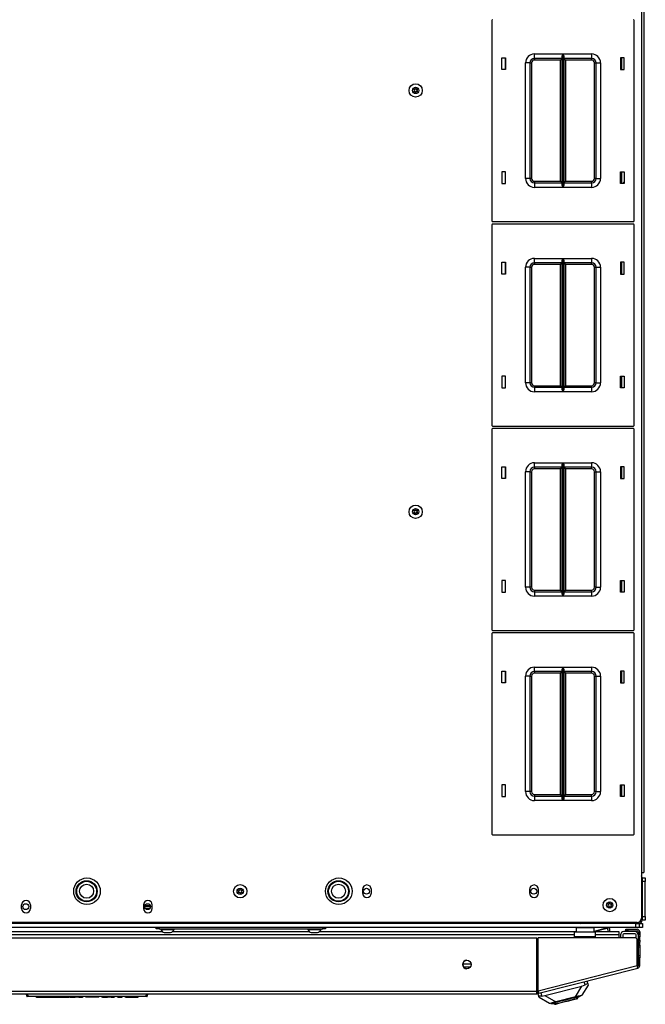
# Model space of a CAD drawing. Extents: x -244 to 39, y -65 to 169.
# Drawn here: x -144 to -126, y 118 to 146 of the extents above; entities that cross this region are included whole.
import ezdxf

# ---------------------------------------------------------------- set-up
doc = ezdxf.new("R2010")
doc.units = 0
doc.header["$MEASUREMENT"] = 0
doc.layers.add('TFR-TRI', color=7, linetype='CONTINUOUS')

msp = doc.modelspace()

# ---------------------------------------------------------------- linework, layer by layer
at = {"layer": 'TFR-TRI', "color": 30, "linetype": 'CONTINUOUS'}
for p, q in [((-126.019, 166.045), (-126.019, 122.053)), ((-125.948, 166.045), (-125.948, 122.053)), ((-126.586, 144.634), (-126.586, 144.963)), ((-126.586, 141.434), (-126.586, 141.764)), ((-126.586, 138.886), (-126.586, 139.216)), ((-126.586, 135.686), (-126.586, 136.016)), ((-126.586, 133.138), (-126.586, 133.468)), ((-126.586, 129.938), (-126.586, 130.268)), ((-126.586, 127.39), (-126.586, 127.72)), ((-126.586, 124.19), (-126.586, 124.52)), ((-126.019, 122.053), (-126.019, 120.773)), ((-126.019, 122.053), (-125.969, 122.053)), ((-125.969, 122.053), (-125.948, 122.053)), ((-133.869, 121.579), (-133.869, 121.48)), ((-133.617, 121.48), (-133.617, 121.579)), ((-129.164, 121.579), (-129.164, 121.48)), ((-128.912, 121.48), (-128.912, 121.579)), ((-143.456, 121.047), (-143.456, 121.146)), ((-143.204, 121.146), (-143.204, 121.047)), ((-140.031, 121.146), (-140.031, 121.047)), ((-139.779, 121.047), (-139.779, 121.146)), ((-126.137, 120.655), (-157.098, 120.655)), ((-126.46, 120.419), (-126.46, 120.459)), ((-126.46, 120.459), (-126.442, 120.459)), ((-126.442, 120.459), (-126.401, 120.459)), ((-126.401, 120.459), (-126.137, 120.459)), ((-126.401, 120.459), (-126.401, 120.419)), ((-154.275, 120.222), (-128.96, 120.222)), ((-128.96, 118.718), (-128.96, 120.222)), ((-128.922, 118.728), (-128.922, 120.222)), ((-126.196, 120.222), (-128.922, 120.222)), ((-126.442, 120.419), (-126.46, 120.419)), ((-126.401, 120.419), (-126.442, 120.419)), ((-126.401, 120.419), (-126.137, 120.419)), ((-126.105, 120.388), (-126.105, 120.309)), ((-126.105, 120.292), (-126.105, 120.309)), ((-126.105, 120.309), (-126.066, 120.309)), ((-126.105, 120.25), (-126.105, 120.292)), ((-126.105, 120.152), (-126.105, 120.25)), ((-126.066, 120.25), (-126.105, 120.25)), ((-126.066, 120.388), (-126.066, 120.309)), ((-126.066, 120.309), (-126.066, 120.292)), ((-126.066, 120.292), (-126.066, 120.25)), ((-126.066, 120.152), (-126.066, 120.25)), ((-126.137, 119.439), (-126.137, 120.163)), ((-126.105, 120.134), (-126.105, 120.152)), ((-126.105, 120.152), (-126.066, 120.152)), ((-126.105, 120.093), (-126.105, 120.134)), ((-126.105, 120.014), (-126.105, 120.093)), ((-126.066, 120.093), (-126.105, 120.093)), ((-126.105, 120.014), (-126.066, 120.014)), ((-126.105, 119.972), (-126.105, 120.014)), ((-126.105, 119.955), (-126.105, 119.972)), ((-126.066, 119.955), (-126.105, 119.955)), ((-126.066, 120.152), (-126.066, 120.134)), ((-126.066, 120.134), (-126.066, 120.093)), ((-126.066, 120.014), (-126.066, 120.093)), ((-126.066, 120.014), (-126.066, 119.972)), ((-126.066, 119.972), (-126.066, 119.955)), ((-126.066, 119.955), (-126.066, 119.92)), ((-126.066, 119.92), (-126.066, 119.837)), ((-126.105, 119.701), (-126.105, 119.719)), ((-126.105, 119.719), (-126.066, 119.719)), ((-126.105, 119.659), (-126.105, 119.701)), ((-126.066, 119.659), (-126.105, 119.659)), ((-126.105, 119.439), (-126.105, 119.659)), ((-126.066, 119.837), (-126.066, 119.753)), ((-126.066, 119.753), (-126.066, 119.719)), ((-126.066, 119.719), (-126.066, 119.701)), ((-126.066, 119.701), (-126.066, 119.659)), ((-126.066, 119.439), (-126.066, 119.659)), ((-128.922, 118.728), (-126.137, 119.439)), ((-128.904, 118.659), (-126.119, 119.37)), ((-126.125, 119.39), (-126.137, 119.439)), ((-126.119, 119.37), (-126.125, 119.39)), ((-126.105, 119.439), (-126.066, 119.439)), ((-154.275, 118.718), (-128.96, 118.718)), ((-154.275, 118.647), (-128.96, 118.647)), ((-128.96, 118.668), (-128.96, 118.718)), ((-128.96, 118.647), (-128.96, 118.668)), ((-128.952, 118.688), (-128.914, 118.698)), ((-128.952, 118.688), (-128.942, 118.65)), ((-128.942, 118.65), (-128.904, 118.659)), ((-128.909, 118.68), (-128.922, 118.728)), ((-128.904, 118.659), (-128.909, 118.68))]:
    msp.add_line(p, q, dxfattribs=at)
at = {"layer": 'TFR-TRI', "color": 215, "linetype": 'CONTINUOUS'}
for p, q in [((-130.224, 146.019), (-130.224, 140.379)), ((-126.224, 140.379), (-126.224, 146.019)), ((-129.944, 144.634), (-129.944, 144.964)), ((-129.944, 144.964), (-129.844, 144.964)), ((-129.844, 144.964), (-129.844, 144.634)), ((-129.279, 141.574), (-129.279, 144.824)), ((-129.191, 144.824), (-129.279, 144.824)), ((-129.154, 144.824), (-129.191, 144.824)), ((-129.154, 144.824), (-129.154, 141.574)), ((-129.154, 144.824), (-129.141, 144.824)), ((-129.141, 144.824), (-129.109, 144.824)), ((-129.109, 144.824), (-129.109, 141.574)), ((-129.029, 145.074), (-128.225, 145.074)), ((-129.029, 144.985), (-129.029, 145.074)), ((-129.029, 144.949), (-129.029, 144.985)), ((-128.247, 144.949), (-129.029, 144.949)), ((-129.029, 144.949), (-129.029, 144.935)), ((-129.029, 144.935), (-129.029, 144.904)), ((-128.292, 144.904), (-129.029, 144.904)), ((-128.26, 144.935), (-128.292, 144.904)), ((-128.292, 141.494), (-128.292, 144.904)), ((-128.247, 144.949), (-128.26, 144.935)), ((-128.247, 145.003), (-128.244, 145.022)), ((-128.247, 141.394), (-128.247, 145.003)), ((-128.244, 145.022), (-128.232, 145.057)), ((-128.232, 145.057), (-128.225, 145.073)), ((-128.225, 145.074), (-128.225, 141.324)), ((-128.225, 145.073), (-128.225, 145.074)), ((-128.224, 141.324), (-128.224, 145.074)), ((-128.224, 145.074), (-127.419, 145.074)), ((-128.224, 145.074), (-128.223, 145.073)), ((-128.223, 145.073), (-128.217, 145.057)), ((-128.217, 145.057), (-128.205, 145.022)), ((-128.205, 145.022), (-128.202, 145.003)), ((-128.202, 145.003), (-128.202, 141.394)), ((-127.419, 144.949), (-128.202, 144.949)), ((-128.189, 144.935), (-128.202, 144.949)), ((-128.157, 144.904), (-128.189, 144.935)), ((-127.419, 144.904), (-128.157, 144.904)), ((-128.157, 144.904), (-128.157, 141.494)), ((-127.419, 145.074), (-127.419, 144.985)), ((-127.419, 144.985), (-127.419, 144.949)), ((-127.419, 144.935), (-127.419, 144.949)), ((-127.419, 144.904), (-127.419, 144.935)), ((-127.339, 141.574), (-127.339, 144.824)), ((-127.339, 144.824), (-127.308, 144.824)), ((-127.308, 144.824), (-127.294, 144.824)), ((-127.294, 141.574), (-127.294, 144.824)), ((-127.294, 144.824), (-127.258, 144.824)), ((-127.258, 144.824), (-127.169, 144.824)), ((-127.169, 144.824), (-127.169, 141.574)), ((-126.604, 144.964), (-126.604, 144.634)), ((-126.504, 144.964), (-126.604, 144.964)), ((-126.504, 144.634), (-126.504, 144.964)), ((-129.844, 144.634), (-129.944, 144.634)), ((-126.604, 144.634), (-126.504, 144.634)), ((-129.844, 141.764), (-129.944, 141.764)), ((-129.944, 141.764), (-129.944, 141.434)), ((-129.844, 141.434), (-129.844, 141.764)), ((-129.191, 141.574), (-129.279, 141.574)), ((-129.154, 141.574), (-129.191, 141.574)), ((-129.141, 141.574), (-129.154, 141.574)), ((-129.109, 141.574), (-129.141, 141.574)), ((-129.029, 141.494), (-128.292, 141.494)), ((-129.029, 141.494), (-129.029, 141.462)), ((-128.292, 141.494), (-128.26, 141.462)), ((-128.189, 141.462), (-128.157, 141.494)), ((-128.157, 141.494), (-127.419, 141.494)), ((-127.419, 141.462), (-127.419, 141.494)), ((-127.308, 141.574), (-127.339, 141.574)), ((-127.294, 141.574), (-127.308, 141.574)), ((-127.294, 141.574), (-127.258, 141.574)), ((-127.258, 141.574), (-127.169, 141.574)), ((-126.604, 141.764), (-126.504, 141.764)), ((-126.604, 141.434), (-126.604, 141.764)), ((-126.504, 141.764), (-126.504, 141.434)), ((-129.944, 141.434), (-129.844, 141.434)), ((-129.029, 141.462), (-129.029, 141.449)), ((-129.029, 141.449), (-128.247, 141.449)), ((-129.029, 141.449), (-129.029, 141.412)), ((-129.029, 141.412), (-129.029, 141.324)), ((-128.225, 141.324), (-129.029, 141.324)), ((-128.26, 141.462), (-128.247, 141.449)), ((-128.244, 141.375), (-128.247, 141.394)), ((-128.232, 141.34), (-128.244, 141.375)), ((-128.225, 141.324), (-128.232, 141.34)), ((-128.225, 141.324), (-128.225, 141.324)), ((-127.419, 141.324), (-128.224, 141.324)), ((-128.223, 141.324), (-128.224, 141.324)), ((-128.217, 141.34), (-128.223, 141.324)), ((-128.205, 141.375), (-128.217, 141.34)), ((-128.202, 141.394), (-128.205, 141.375)), ((-128.202, 141.449), (-128.189, 141.462)), ((-128.202, 141.449), (-127.419, 141.449)), ((-127.419, 141.449), (-127.419, 141.462)), ((-127.419, 141.449), (-127.419, 141.412)), ((-127.419, 141.412), (-127.419, 141.324)), ((-126.504, 141.434), (-126.604, 141.434)), ((-130.224, 140.271), (-130.224, 134.631)), ((-130.204, 140.359), (-126.244, 140.359)), ((-126.244, 140.291), (-130.204, 140.291)), ((-126.224, 134.631), (-126.224, 140.271)), ((-129.029, 139.326), (-128.225, 139.326)), ((-129.029, 139.237), (-129.029, 139.326)), ((-128.244, 139.274), (-128.232, 139.309)), ((-128.232, 139.309), (-128.225, 139.325)), ((-128.225, 139.326), (-128.225, 135.576)), ((-128.225, 139.325), (-128.225, 139.326)), ((-128.224, 135.576), (-128.224, 139.326)), ((-128.224, 139.326), (-127.419, 139.326)), ((-128.224, 139.326), (-128.223, 139.325)), ((-128.223, 139.325), (-128.217, 139.309)), ((-128.217, 139.309), (-128.205, 139.274)), ((-127.419, 139.326), (-127.419, 139.237)), ((-129.944, 138.886), (-129.944, 139.216)), ((-129.944, 139.216), (-129.844, 139.216)), ((-129.844, 139.216), (-129.844, 138.886)), ((-129.279, 135.826), (-129.279, 139.076)), ((-129.191, 139.076), (-129.279, 139.076)), ((-129.154, 139.076), (-129.191, 139.076)), ((-129.154, 139.076), (-129.154, 135.826)), ((-129.154, 139.076), (-129.141, 139.076)), ((-129.141, 139.076), (-129.109, 139.076)), ((-129.109, 139.076), (-129.109, 135.826)), ((-129.029, 139.201), (-129.029, 139.237)), ((-128.247, 139.201), (-129.029, 139.201)), ((-129.029, 139.201), (-129.029, 139.187)), ((-129.029, 139.187), (-129.029, 139.156)), ((-128.292, 139.156), (-129.029, 139.156)), ((-128.26, 139.187), (-128.292, 139.156)), ((-128.292, 135.746), (-128.292, 139.156)), ((-128.247, 139.201), (-128.26, 139.187)), ((-128.247, 139.255), (-128.244, 139.274)), ((-128.247, 135.646), (-128.247, 139.255)), ((-128.205, 139.274), (-128.202, 139.255)), ((-128.202, 139.255), (-128.202, 135.646)), ((-127.419, 139.201), (-128.202, 139.201)), ((-128.189, 139.187), (-128.202, 139.201)), ((-128.157, 139.156), (-128.189, 139.187)), ((-127.419, 139.156), (-128.157, 139.156)), ((-128.157, 139.156), (-128.157, 135.746)), ((-127.419, 139.237), (-127.419, 139.201)), ((-127.419, 139.187), (-127.419, 139.201)), ((-127.419, 139.156), (-127.419, 139.187)), ((-127.339, 135.826), (-127.339, 139.076)), ((-127.339, 139.076), (-127.308, 139.076)), ((-127.308, 139.076), (-127.294, 139.076)), ((-127.294, 135.826), (-127.294, 139.076)), ((-127.294, 139.076), (-127.258, 139.076)), ((-127.258, 139.076), (-127.169, 139.076)), ((-127.169, 139.076), (-127.169, 135.826)), ((-126.604, 139.216), (-126.604, 138.886)), ((-126.504, 139.216), (-126.604, 139.216)), ((-126.504, 138.886), (-126.504, 139.216)), ((-129.844, 138.886), (-129.944, 138.886)), ((-126.604, 138.886), (-126.504, 138.886)), ((-129.844, 136.016), (-129.944, 136.016)), ((-129.944, 136.016), (-129.944, 135.686)), ((-129.844, 135.686), (-129.844, 136.016)), ((-126.604, 136.016), (-126.504, 136.016)), ((-126.604, 135.686), (-126.604, 136.016)), ((-126.504, 136.016), (-126.504, 135.686)), ((-129.944, 135.686), (-129.844, 135.686)), ((-129.191, 135.826), (-129.279, 135.826)), ((-129.154, 135.826), (-129.191, 135.826)), ((-129.141, 135.826), (-129.154, 135.826)), ((-129.109, 135.826), (-129.141, 135.826)), ((-129.029, 135.746), (-128.292, 135.746)), ((-129.029, 135.746), (-129.029, 135.714)), ((-129.029, 135.714), (-129.029, 135.701)), ((-129.029, 135.701), (-128.247, 135.701)), ((-129.029, 135.701), (-129.029, 135.664)), ((-128.292, 135.746), (-128.26, 135.714)), ((-128.26, 135.714), (-128.247, 135.701)), ((-128.202, 135.701), (-128.189, 135.714)), ((-128.202, 135.701), (-127.419, 135.701)), ((-128.189, 135.714), (-128.157, 135.746)), ((-128.157, 135.746), (-127.419, 135.746)), ((-127.419, 135.714), (-127.419, 135.746)), ((-127.419, 135.701), (-127.419, 135.714)), ((-127.419, 135.701), (-127.419, 135.664)), ((-127.308, 135.826), (-127.339, 135.826)), ((-127.294, 135.826), (-127.308, 135.826)), ((-127.294, 135.826), (-127.258, 135.826)), ((-127.258, 135.826), (-127.169, 135.826)), ((-126.504, 135.686), (-126.604, 135.686)), ((-129.029, 135.664), (-129.029, 135.576)), ((-128.225, 135.576), (-129.029, 135.576)), ((-128.244, 135.627), (-128.247, 135.646)), ((-128.232, 135.592), (-128.244, 135.627)), ((-128.225, 135.576), (-128.232, 135.592)), ((-128.225, 135.576), (-128.225, 135.576)), ((-127.419, 135.576), (-128.224, 135.576)), ((-128.223, 135.576), (-128.224, 135.576)), ((-128.217, 135.592), (-128.223, 135.576)), ((-128.205, 135.627), (-128.217, 135.592)), ((-128.202, 135.646), (-128.205, 135.627)), ((-127.419, 135.664), (-127.419, 135.576)), ((-130.204, 134.611), (-126.244, 134.611)), ((-130.224, 134.523), (-130.224, 128.883)), ((-126.244, 134.543), (-130.204, 134.543)), ((-126.224, 128.883), (-126.224, 134.523)), ((-129.944, 133.138), (-129.944, 133.468)), ((-129.944, 133.468), (-129.844, 133.468)), ((-129.844, 133.468), (-129.844, 133.138)), ((-129.029, 133.578), (-128.225, 133.578)), ((-129.029, 133.489), (-129.029, 133.578)), ((-129.029, 133.453), (-129.029, 133.489)), ((-128.247, 133.507), (-128.244, 133.526)), ((-128.247, 129.898), (-128.247, 133.507)), ((-128.244, 133.526), (-128.232, 133.561)), ((-128.232, 133.561), (-128.225, 133.577)), ((-128.225, 133.578), (-128.225, 129.828)), ((-128.225, 133.577), (-128.225, 133.578)), ((-128.224, 129.828), (-128.224, 133.578)), ((-128.224, 133.578), (-127.419, 133.578)), ((-128.224, 133.578), (-128.223, 133.577)), ((-128.223, 133.577), (-128.217, 133.561)), ((-128.217, 133.561), (-128.205, 133.526)), ((-128.205, 133.526), (-128.202, 133.507)), ((-128.202, 133.507), (-128.202, 129.898)), ((-127.419, 133.578), (-127.419, 133.489)), ((-127.419, 133.489), (-127.419, 133.453)), ((-126.604, 133.468), (-126.604, 133.138)), ((-126.504, 133.468), (-126.604, 133.468)), ((-126.504, 133.138), (-126.504, 133.468)), ((-129.279, 130.078), (-129.279, 133.328)), ((-129.191, 133.328), (-129.279, 133.328)), ((-129.154, 133.328), (-129.191, 133.328)), ((-129.154, 133.328), (-129.154, 130.078)), ((-129.154, 133.328), (-129.141, 133.328)), ((-129.141, 133.328), (-129.109, 133.328)), ((-129.109, 133.328), (-129.109, 130.078)), ((-128.247, 133.453), (-129.029, 133.453)), ((-129.029, 133.453), (-129.029, 133.439)), ((-129.029, 133.439), (-129.029, 133.408)), ((-128.292, 133.408), (-129.029, 133.408)), ((-128.26, 133.439), (-128.292, 133.408)), ((-128.292, 129.998), (-128.292, 133.408)), ((-128.247, 133.453), (-128.26, 133.439)), ((-127.419, 133.453), (-128.202, 133.453)), ((-128.189, 133.439), (-128.202, 133.453)), ((-128.157, 133.408), (-128.189, 133.439)), ((-127.419, 133.408), (-128.157, 133.408)), ((-128.157, 133.408), (-128.157, 129.998)), ((-127.419, 133.439), (-127.419, 133.453)), ((-127.419, 133.408), (-127.419, 133.439)), ((-127.339, 130.078), (-127.339, 133.328)), ((-127.339, 133.328), (-127.308, 133.328)), ((-127.308, 133.328), (-127.294, 133.328)), ((-127.294, 130.078), (-127.294, 133.328)), ((-127.294, 133.328), (-127.258, 133.328)), ((-127.258, 133.328), (-127.169, 133.328)), ((-127.169, 133.328), (-127.169, 130.078)), ((-129.844, 133.138), (-129.944, 133.138)), ((-126.604, 133.138), (-126.504, 133.138)), ((-129.844, 130.268), (-129.944, 130.268)), ((-129.944, 130.268), (-129.944, 129.938)), ((-129.844, 129.938), (-129.844, 130.268)), ((-126.604, 130.268), (-126.504, 130.268)), ((-126.604, 129.938), (-126.604, 130.268)), ((-126.504, 130.268), (-126.504, 129.938)), ((-129.944, 129.938), (-129.844, 129.938)), ((-129.191, 130.078), (-129.279, 130.078)), ((-129.154, 130.078), (-129.191, 130.078)), ((-129.141, 130.078), (-129.154, 130.078)), ((-129.109, 130.078), (-129.141, 130.078)), ((-129.029, 129.998), (-128.292, 129.998)), ((-129.029, 129.998), (-129.029, 129.966)), ((-129.029, 129.966), (-129.029, 129.953)), ((-129.029, 129.953), (-128.247, 129.953)), ((-129.029, 129.953), (-129.029, 129.916)), ((-129.029, 129.916), (-129.029, 129.828)), ((-128.292, 129.998), (-128.26, 129.966)), ((-128.26, 129.966), (-128.247, 129.953)), ((-128.244, 129.879), (-128.247, 129.898)), ((-128.232, 129.844), (-128.244, 129.879)), ((-128.205, 129.879), (-128.217, 129.844)), ((-128.202, 129.898), (-128.205, 129.879)), ((-128.202, 129.953), (-128.189, 129.966)), ((-128.202, 129.953), (-127.419, 129.953)), ((-128.189, 129.966), (-128.157, 129.998)), ((-128.157, 129.998), (-127.419, 129.998)), ((-127.419, 129.966), (-127.419, 129.998)), ((-127.419, 129.953), (-127.419, 129.966)), ((-127.419, 129.953), (-127.419, 129.916)), ((-127.419, 129.916), (-127.419, 129.828)), ((-127.308, 130.078), (-127.339, 130.078)), ((-127.294, 130.078), (-127.308, 130.078)), ((-127.294, 130.078), (-127.258, 130.078)), ((-127.258, 130.078), (-127.169, 130.078)), ((-126.504, 129.938), (-126.604, 129.938)), ((-128.225, 129.828), (-129.029, 129.828)), ((-128.225, 129.828), (-128.232, 129.844)), ((-128.225, 129.828), (-128.225, 129.828)), ((-127.419, 129.828), (-128.224, 129.828)), ((-128.223, 129.828), (-128.224, 129.828)), ((-128.217, 129.844), (-128.223, 129.828)), ((-130.224, 128.775), (-130.224, 123.135)), ((-130.204, 128.863), (-126.244, 128.863)), ((-126.244, 128.795), (-130.204, 128.795)), ((-126.224, 123.135), (-126.224, 128.775)), ((-129.944, 127.39), (-129.944, 127.72)), ((-129.944, 127.72), (-129.844, 127.72)), ((-129.844, 127.72), (-129.844, 127.39)), ((-129.029, 127.83), (-128.225, 127.83)), ((-129.029, 127.741), (-129.029, 127.83)), ((-129.029, 127.705), (-129.029, 127.741)), ((-128.247, 127.705), (-129.029, 127.705)), ((-129.029, 127.705), (-129.029, 127.691)), ((-129.029, 127.691), (-129.029, 127.66)), ((-128.292, 127.66), (-129.029, 127.66)), ((-128.26, 127.691), (-128.292, 127.66)), ((-128.292, 124.25), (-128.292, 127.66)), ((-128.247, 127.705), (-128.26, 127.691)), ((-128.247, 127.759), (-128.244, 127.778)), ((-128.247, 124.15), (-128.247, 127.759)), ((-128.244, 127.778), (-128.232, 127.813)), ((-128.232, 127.813), (-128.225, 127.829)), ((-128.225, 127.83), (-128.225, 124.08)), ((-128.225, 127.829), (-128.225, 127.83)), ((-128.224, 124.08), (-128.224, 127.83)), ((-128.224, 127.83), (-127.419, 127.83)), ((-128.224, 127.83), (-128.223, 127.829)), ((-128.223, 127.829), (-128.217, 127.813)), ((-128.217, 127.813), (-128.205, 127.778)), ((-128.205, 127.778), (-128.202, 127.759)), ((-128.202, 127.759), (-128.202, 124.15)), ((-127.419, 127.705), (-128.202, 127.705)), ((-128.189, 127.691), (-128.202, 127.705)), ((-128.157, 127.66), (-128.189, 127.691)), ((-127.419, 127.66), (-128.157, 127.66)), ((-128.157, 127.66), (-128.157, 124.25)), ((-127.419, 127.83), (-127.419, 127.741)), ((-127.419, 127.741), (-127.419, 127.705)), ((-127.419, 127.691), (-127.419, 127.705)), ((-127.419, 127.66), (-127.419, 127.691)), ((-126.604, 127.72), (-126.604, 127.39)), ((-126.504, 127.72), (-126.604, 127.72)), ((-126.504, 127.39), (-126.504, 127.72)), ((-129.844, 127.39), (-129.944, 127.39)), ((-129.279, 124.33), (-129.279, 127.58)), ((-129.191, 127.58), (-129.279, 127.58)), ((-129.154, 127.58), (-129.191, 127.58)), ((-129.154, 127.58), (-129.154, 124.33)), ((-129.154, 127.58), (-129.141, 127.58)), ((-129.141, 127.58), (-129.109, 127.58)), ((-129.109, 127.58), (-129.109, 124.33)), ((-127.339, 124.33), (-127.339, 127.58)), ((-127.339, 127.58), (-127.308, 127.58)), ((-127.308, 127.58), (-127.294, 127.58)), ((-127.294, 124.33), (-127.294, 127.58)), ((-127.294, 127.58), (-127.258, 127.58)), ((-127.258, 127.58), (-127.169, 127.58)), ((-127.169, 127.58), (-127.169, 124.33)), ((-126.604, 127.39), (-126.504, 127.39)), ((-129.844, 124.52), (-129.944, 124.52)), ((-129.944, 124.52), (-129.944, 124.19)), ((-129.844, 124.19), (-129.844, 124.52)), ((-129.191, 124.33), (-129.279, 124.33)), ((-129.154, 124.33), (-129.191, 124.33)), ((-129.141, 124.33), (-129.154, 124.33)), ((-129.109, 124.33), (-129.141, 124.33)), ((-127.308, 124.33), (-127.339, 124.33)), ((-127.294, 124.33), (-127.308, 124.33)), ((-127.294, 124.33), (-127.258, 124.33)), ((-127.258, 124.33), (-127.169, 124.33)), ((-126.604, 124.52), (-126.504, 124.52)), ((-126.604, 124.19), (-126.604, 124.52)), ((-126.504, 124.52), (-126.504, 124.19)), ((-129.944, 124.19), (-129.844, 124.19)), ((-129.029, 124.25), (-128.292, 124.25)), ((-129.029, 124.25), (-129.029, 124.218)), ((-129.029, 124.218), (-129.029, 124.205)), ((-129.029, 124.205), (-128.247, 124.205)), ((-129.029, 124.205), (-129.029, 124.168)), ((-129.029, 124.168), (-129.029, 124.08)), ((-128.225, 124.08), (-129.029, 124.08)), ((-128.292, 124.25), (-128.26, 124.218)), ((-128.26, 124.218), (-128.247, 124.205)), ((-128.244, 124.131), (-128.247, 124.15)), ((-128.232, 124.096), (-128.244, 124.131)), ((-128.225, 124.08), (-128.232, 124.096)), ((-128.225, 124.08), (-128.225, 124.08)), ((-127.419, 124.08), (-128.224, 124.08)), ((-128.223, 124.08), (-128.224, 124.08)), ((-128.217, 124.096), (-128.223, 124.08)), ((-128.205, 124.131), (-128.217, 124.096)), ((-128.202, 124.15), (-128.205, 124.131)), ((-128.202, 124.205), (-128.189, 124.218)), ((-128.202, 124.205), (-127.419, 124.205)), ((-128.189, 124.218), (-128.157, 124.25)), ((-128.157, 124.25), (-127.419, 124.25)), ((-127.419, 124.218), (-127.419, 124.25)), ((-127.419, 124.205), (-127.419, 124.218)), ((-127.419, 124.205), (-127.419, 124.168)), ((-127.419, 124.168), (-127.419, 124.08)), ((-126.504, 124.19), (-126.604, 124.19)), ((-130.204, 123.115), (-126.244, 123.115)), ((-126.18, 120.624), (-157.054, 120.624)), ((-126.18, 120.506), (-157.054, 120.506)), ((-126.18, 120.624), (-126.111, 120.624)), ((-126.18, 120.506), (-126.18, 120.624)), ((-126.111, 120.506), (-126.18, 120.506)), ((-126.111, 120.624), (-126.082, 120.624)), ((-126.082, 120.506), (-126.111, 120.506)), ((-126.082, 120.624), (-126.082, 120.506))]:
    msp.add_line(p, q, dxfattribs=at)
at = {"layer": 'TFR-TRI', "color": 12, "linetype": 'CONTINUOUS'}
for p, q in [((-129.854, 144.964), (-129.854, 144.634)), ((-126.565, 144.634), (-126.565, 144.964)), ((-129.854, 141.764), (-129.854, 141.434)), ((-126.565, 141.434), (-126.565, 141.764)), ((-129.854, 139.216), (-129.854, 138.886)), ((-126.565, 138.886), (-126.565, 139.216)), ((-129.854, 136.016), (-129.854, 135.686)), ((-126.565, 135.686), (-126.565, 136.016)), ((-129.854, 133.468), (-129.854, 133.138)), ((-126.565, 133.138), (-126.565, 133.468)), ((-129.854, 130.268), (-129.854, 129.938)), ((-126.565, 129.938), (-126.565, 130.268)), ((-129.854, 127.72), (-129.854, 127.39)), ((-126.565, 127.39), (-126.565, 127.72)), ((-129.854, 124.52), (-129.854, 124.19)), ((-126.565, 124.19), (-126.565, 124.52))]:
    msp.add_line(p, q, dxfattribs=at)
at = {"layer": 'TFR-TRI', "color": 173, "linetype": 'CONTINUOUS'}
for p, q in [((-125.997, 121.906), (-126.019, 121.906)), ((-125.997, 121.906), (-125.997, 120.718)), ((-127.731, 120.655), (-127.731, 120.624)), ((-126.092, 120.624), (-126.18, 120.624)), ((-126.092, 120.664), (-126.092, 120.624)), ((-125.997, 120.718), (-126.032, 120.718))]:
    msp.add_line(p, q, dxfattribs=at)
at = {"layer": 'TFR-TRI', "color": 124, "linetype": 'CONTINUOUS'}
for p, q in [((-125.987, 121.906), (-125.909, 121.906)), ((-125.987, 121.877), (-125.987, 121.906)), ((-125.987, 121.807), (-125.987, 121.877)), ((-125.909, 121.906), (-125.909, 121.877)), ((-125.909, 121.877), (-125.909, 121.807)), ((-125.909, 121.807), (-125.987, 121.807)), ((-125.987, 120.817), (-125.987, 121.807)), ((-125.909, 120.817), (-125.909, 121.807)), ((-125.997, 121.499), (-125.987, 121.499)), ((-125.997, 121.125), (-125.987, 121.125)), ((-125.987, 120.817), (-125.909, 120.817)), ((-125.987, 120.747), (-125.987, 120.817)), ((-125.987, 120.718), (-125.987, 120.747)), ((-125.909, 120.817), (-125.909, 120.747)), ((-125.909, 120.747), (-125.909, 120.718)), ((-125.909, 120.718), (-125.987, 120.718))]:
    msp.add_line(p, q, dxfattribs=at)
at = {"layer": 'TFR-TRI', "color": 3, "linetype": 'CONTINUOUS'}
for p, q in [((-125.987, 121.771), (-125.997, 121.771)), ((-125.997, 121.646), (-125.987, 121.646)), ((-125.987, 120.978), (-125.997, 120.978)), ((-125.997, 120.853), (-125.987, 120.853)), ((-139.54, 120.474), (-139.54, 120.454)), ((-139.54, 120.454), (-139.505, 120.454)), ((-139.505, 120.454), (-139.411, 120.454)), ((-139.411, 120.454), (-139.296, 120.454)), ((-139.296, 120.454), (-139.202, 120.454)), ((-139.202, 120.454), (-139.166, 120.454)), ((-139.166, 120.454), (-139.166, 120.474)), ((-135.407, 120.474), (-135.407, 120.454)), ((-135.407, 120.454), (-135.371, 120.454)), ((-135.371, 120.454), (-135.277, 120.454)), ((-135.277, 120.454), (-135.162, 120.454)), ((-135.162, 120.454), (-135.068, 120.454)), ((-135.068, 120.454), (-135.033, 120.454)), ((-135.033, 120.454), (-135.033, 120.474)), ((-126.978, 120.497), (-127.351, 120.401)), ((-127.351, 120.4), (-126.978, 120.495)), ((-126.981, 120.506), (-126.98, 120.501)), ((-126.98, 120.501), (-126.978, 120.497)), ((-126.978, 120.495), (-126.956, 120.501)), ((-126.96, 120.501), (-126.978, 120.497)), ((-126.978, 120.495), (-126.978, 120.497)), ((-126.978, 120.495), (-126.963, 120.436)), ((-126.943, 120.506), (-126.96, 120.501)), ((-126.956, 120.501), (-126.937, 120.506)), ((-126.909, 120.467), (-126.919, 120.506)), ((-126.905, 120.452), (-126.909, 120.467)), ((-139.442, 120.366), (-139.398, 120.366)), ((-139.398, 120.366), (-139.309, 120.366)), ((-139.309, 120.366), (-139.265, 120.366)), ((-135.308, 120.366), (-135.264, 120.366)), ((-135.264, 120.366), (-135.175, 120.366)), ((-135.175, 120.366), (-135.131, 120.366)), ((-127.868, 120.393), (-127.851, 120.398)), ((-126.963, 120.436), (-126.952, 120.393)), ((-126.605, 120.299), (-126.605, 120.222)), ((-126.542, 120.299), (-126.542, 120.222)), ((-126.2, 120.393), (-126.511, 120.393)), ((-126.2, 120.33), (-126.511, 120.33)), ((-126.168, 120.215), (-126.168, 120.299))]:
    msp.add_line(p, q, dxfattribs=at)
at = {"layer": 'TFR-TRI', "color": 135, "linetype": 'CONTINUOUS'}
for p, q in [((-139.832, 121.095), (-139.997, 121.095)), ((-139.834, 121.116), (-139.995, 121.116)), ((-139.857, 121.037), (-139.972, 121.037))]:
    msp.add_line(p, q, dxfattribs=at)
at = {"layer": 'TFR-TRI', "color": 252, "linetype": 'CONTINUOUS'}
for p, q in [((-139.668, 120.474), (-139.668, 120.506)), ((-139.645, 120.474), (-139.668, 120.474)), ((-139.59, 120.474), (-139.645, 120.474)), ((-139.59, 120.506), (-139.59, 120.474)), ((-139.59, 120.474), (-134.983, 120.474)), ((-134.983, 120.474), (-134.983, 120.506)), ((-134.928, 120.474), (-134.983, 120.474)), ((-134.905, 120.474), (-134.928, 120.474)), ((-134.905, 120.506), (-134.905, 120.474)), ((-128.147, 118.479), (-127.985, 118.52)), ((-127.985, 118.52), (-127.847, 118.555)), ((-127.932, 118.485), (-127.841, 118.508)), ((-127.893, 118.503), (-127.855, 118.513)), ((-127.723, 118.587), (-127.855, 118.513)), ((-127.847, 118.555), (-127.755, 118.579)), ((-127.841, 118.508), (-127.809, 118.516)), ((-127.809, 118.516), (-127.814, 118.536)), ((-127.755, 118.579), (-127.723, 118.587)), ((-127.725, 118.595), (-127.723, 118.587)), ((-128.573, 118.378), (-128.571, 118.371)), ((-128.571, 118.371), (-128.539, 118.379)), ((-128.571, 118.371), (-128.419, 118.369)), ((-128.539, 118.379), (-128.447, 118.402)), ((-128.466, 118.369), (-128.461, 118.35)), ((-128.461, 118.35), (-128.429, 118.358)), ((-128.447, 118.402), (-128.309, 118.437)), ((-128.429, 118.358), (-128.339, 118.381)), ((-128.419, 118.369), (-128.381, 118.378)), ((-128.381, 118.378), (-128.278, 118.405)), ((-128.339, 118.381), (-128.208, 118.415)), ((-128.309, 118.437), (-128.147, 118.479)), ((-128.278, 118.405), (-128.137, 118.441)), ((-128.208, 118.415), (-128.063, 118.452)), ((-128.137, 118.441), (-127.996, 118.477)), ((-128.063, 118.452), (-127.932, 118.485)), ((-127.996, 118.477), (-127.893, 118.503))]:
    msp.add_line(p, q, dxfattribs=at)
at = {"layer": 'TFR-TRI', "color": 251, "linetype": 'CONTINUOUS'}
for p, q in [((-127.944, 120.632), (-127.944, 120.655)), ((-127.944, 120.624), (-127.944, 120.632)), ((-127.826, 120.655), (-127.826, 120.632)), ((-127.826, 120.632), (-127.826, 120.624))]:
    msp.add_line(p, q, dxfattribs=at)
at = {"layer": 'TFR-TRI', "color": 5, "linetype": 'CONTINUOUS'}
for p, q in [((-127.852, 120.5), (-127.852, 120.398)), ((-127.851, 120.5), (-127.851, 120.384)), ((-127.818, 120.5), (-127.851, 120.5)), ((-127.726, 120.5), (-127.818, 120.5)), ((-127.601, 120.5), (-127.726, 120.5)), ((-127.476, 120.5), (-127.601, 120.5)), ((-127.385, 120.5), (-127.476, 120.5)), ((-127.351, 120.5), (-127.385, 120.5)), ((-127.351, 120.384), (-127.351, 120.5))]:
    msp.add_line(p, q, dxfattribs=at)
at = {"layer": 'TFR-TRI', "color": 21, "linetype": 'CONTINUOUS'}
for p, q in [((-126.082, 120.624), (-126.015, 120.624)), ((-126.015, 120.506), (-126.082, 120.506)), ((-126.015, 120.624), (-125.987, 120.624)), ((-125.987, 120.506), (-126.015, 120.506)), ((-125.987, 120.624), (-125.987, 120.506))]:
    msp.add_line(p, q, dxfattribs=at)
at = {"layer": 'TFR-TRI', "color": 214, "linetype": 'CONTINUOUS'}
for p, q in [((-127.897, 120.299), (-155.337, 120.299)), ((-143.743, 120.393), (-139.491, 120.393)), ((-139.216, 120.393), (-135.357, 120.393)), ((-135.082, 120.393), (-127.852, 120.393)), ((-127.352, 120.393), (-126.649, 120.393)), ((-126.649, 120.299), (-127.306, 120.299)), ((-126.649, 120.393), (-126.649, 120.366)), ((-126.649, 120.366), (-126.649, 120.299)), ((-126.649, 120.299), (-126.649, 120.222)), ((-131.045, 119.488), (-130.812, 119.488)), ((-130.839, 119.393), (-131.018, 119.393))]:
    msp.add_line(p, q, dxfattribs=at)
at = {"layer": 'TFR-TRI', "color": 95, "linetype": 'CONTINUOUS'}
for p, q in [((-127.897, 120.343), (-127.897, 120.384)), ((-127.897, 120.384), (-127.306, 120.384)), ((-127.897, 120.246), (-127.897, 120.343)), ((-127.306, 120.246), (-127.897, 120.246)), ((-127.897, 120.222), (-127.897, 120.246)), ((-127.306, 120.343), (-127.306, 120.384)), ((-127.306, 120.246), (-127.306, 120.343)), ((-127.306, 120.222), (-127.306, 120.246)), ((-128.922, 120.167), (-128.96, 120.167)), ((-126.125, 120.128), (-126.125, 119.528)), ((-128.96, 118.712), (-128.92, 118.722)), ((-128.95, 118.745), (-128.922, 118.752))]:
    msp.add_line(p, q, dxfattribs=at)
at = {"layer": 'TFR-TRI', "color": 70, "linetype": 'CONTINUOUS'}
for p, q in [((-126.105, 120.108), (-126.125, 120.108)), ((-126.105, 119.717), (-126.105, 119.956)), ((-126.125, 119.522), (-126.105, 119.522))]:
    msp.add_line(p, q, dxfattribs=at)
at = {"layer": 'TFR-TRI', "color": 151, "linetype": 'CONTINUOUS'}
for p, q in [((-128.732, 118.596), (-127.69, 118.862)), ((-127.871, 118.557), (-127.69, 118.862)), ((-127.521, 118.891), (-127.691, 118.603)), ((-127.69, 118.862), (-127.603, 118.895)), ((-127.603, 118.895), (-127.626, 118.986)), ((-127.582, 118.906), (-127.603, 118.895)), ((-127.561, 118.916), (-127.582, 118.906)), ((-127.544, 118.923), (-127.561, 118.916)), ((-127.55, 119.005), (-127.529, 118.924)), ((-127.534, 118.926), (-127.544, 118.923)), ((-127.529, 118.924), (-127.534, 118.926)), ((-127.529, 118.924), (-127.521, 118.891)), ((-128.903, 118.574), (-128.923, 118.655)), ((-128.901, 118.576), (-128.903, 118.574)), ((-128.894, 118.54), (-128.903, 118.574)), ((-128.892, 118.579), (-128.901, 118.576)), ((-128.607, 118.37), (-128.894, 118.54)), ((-128.875, 118.581), (-128.892, 118.579)), ((-128.851, 118.582), (-128.875, 118.581)), ((-128.824, 118.583), (-128.851, 118.582)), ((-128.847, 118.674), (-128.824, 118.583)), ((-128.824, 118.583), (-128.732, 118.596)), ((-128.732, 118.596), (-128.427, 118.416)), ((-127.871, 118.557), (-128.427, 118.416)), ((-127.795, 118.577), (-127.871, 118.557)), ((-127.738, 118.591), (-127.795, 118.577)), ((-127.703, 118.6), (-127.738, 118.591)), ((-127.691, 118.603), (-127.703, 118.6)), ((-128.595, 118.373), (-128.607, 118.37)), ((-128.56, 118.382), (-128.595, 118.373)), ((-128.503, 118.396), (-128.56, 118.382)), ((-128.427, 118.416), (-128.503, 118.396))]:
    msp.add_line(p, q, dxfattribs=at)
at = {"layer": 'TFR-TRI', "color": 150, "linetype": 'CONTINUOUS'}
for p, q in [((-143.311, 118.577), (-143.317, 118.647)), ((-143.311, 118.577), (-143.281, 118.577)), ((-143.281, 118.567), (-143.301, 118.567)), ((-143.287, 118.647), (-143.281, 118.577)), ((-143.281, 118.577), (-139.953, 118.577)), ((-143.281, 118.57), (-143.281, 118.577)), ((-143.281, 118.567), (-143.281, 118.57)), ((-139.953, 118.567), (-143.281, 118.567)), ((-143.045, 118.547), (-143.046, 118.567)), ((-143.035, 118.547), (-143.045, 118.547)), ((-143.036, 118.567), (-143.035, 118.547)), ((-143.035, 118.547), (-142.597, 118.547)), ((-142.597, 118.547), (-142.597, 118.567)), ((-142.597, 118.547), (-142.471, 118.547)), ((-142.471, 118.547), (-142.39, 118.547)), ((-142.39, 118.547), (-142.389, 118.567)), ((-142.389, 118.547), (-142.39, 118.547)), ((-142.387, 118.547), (-142.389, 118.547)), ((-142.384, 118.547), (-142.387, 118.547)), ((-142.38, 118.547), (-142.384, 118.547)), ((-142.38, 118.567), (-142.38, 118.557)), ((-142.38, 118.557), (-142.38, 118.547)), ((-142.38, 118.547), (-142.264, 118.547)), ((-142.264, 118.547), (-142.263, 118.567)), ((-142.255, 118.547), (-142.264, 118.547)), ((-142.254, 118.567), (-142.255, 118.547)), ((-142.255, 118.547), (-142.131, 118.547)), ((-142.131, 118.547), (-142.131, 118.567)), ((-142.112, 118.547), (-142.131, 118.547)), ((-142.112, 118.547), (-142.112, 118.567)), ((-142.102, 118.547), (-142.112, 118.547)), ((-142.102, 118.567), (-142.102, 118.547)), ((-142.102, 118.547), (-141.954, 118.547)), ((-141.954, 118.547), (-141.953, 118.567)), ((-141.945, 118.547), (-141.954, 118.547)), ((-141.944, 118.567), (-141.945, 118.547)), ((-141.878, 118.547), (-141.945, 118.547)), ((-141.878, 118.547), (-141.879, 118.567)), ((-141.859, 118.547), (-141.878, 118.547)), ((-141.859, 118.547), (-141.86, 118.567)), ((-141.849, 118.547), (-141.859, 118.547)), ((-141.85, 118.567), (-141.849, 118.547)), ((-141.849, 118.547), (-141.745, 118.547)), ((-141.745, 118.547), (-141.744, 118.567)), ((-141.735, 118.547), (-141.745, 118.547)), ((-141.734, 118.567), (-141.735, 118.547)), ((-141.647, 118.547), (-141.648, 118.567)), ((-141.637, 118.547), (-141.647, 118.547)), ((-141.638, 118.567), (-141.637, 118.547)), ((-141.371, 118.547), (-141.637, 118.547)), ((-141.371, 118.547), (-141.371, 118.567)), ((-141.309, 118.547), (-141.371, 118.547)), ((-141.283, 118.547), (-141.309, 118.547)), ((-141.283, 118.547), (-141.282, 118.567)), ((-141.195, 118.547), (-141.196, 118.567)), ((-141.185, 118.547), (-141.195, 118.547)), ((-141.186, 118.567), (-141.185, 118.547)), ((-141.185, 118.547), (-141.044, 118.547)), ((-141.044, 118.547), (-141.043, 118.567)), ((-141.034, 118.547), (-141.044, 118.547)), ((-141.033, 118.567), (-141.034, 118.547)), ((-141.026, 118.547), (-141.034, 118.547)), ((-141.008, 118.547), (-141.026, 118.547)), ((-141.008, 118.547), (-141.008, 118.567)), ((-140.972, 118.547), (-141.008, 118.547)), ((-140.972, 118.547), (-140.972, 118.567)), ((-140.954, 118.547), (-140.972, 118.547)), ((-140.946, 118.547), (-140.954, 118.547)), ((-140.946, 118.547), (-140.947, 118.567)), ((-140.936, 118.547), (-140.946, 118.547)), ((-140.937, 118.567), (-140.936, 118.547)), ((-140.936, 118.547), (-140.854, 118.547)), ((-140.854, 118.547), (-140.854, 118.567)), ((-140.844, 118.547), (-140.854, 118.547)), ((-140.844, 118.567), (-140.844, 118.547)), ((-140.757, 118.547), (-140.758, 118.567)), ((-140.747, 118.547), (-140.757, 118.547)), ((-140.748, 118.567), (-140.747, 118.547)), ((-140.747, 118.547), (-140.636, 118.547)), ((-140.636, 118.547), (-140.635, 118.567)), ((-140.626, 118.547), (-140.636, 118.547)), ((-140.625, 118.567), (-140.626, 118.547)), ((-140.539, 118.547), (-140.539, 118.567)), ((-140.529, 118.547), (-140.539, 118.547)), ((-140.529, 118.567), (-140.529, 118.547)), ((-140.529, 118.547), (-140.184, 118.547)), ((-140.184, 118.547), (-140.183, 118.567)), ((-140.174, 118.547), (-140.184, 118.547)), ((-140.174, 118.567), (-140.174, 118.547)), ((-139.953, 118.577), (-139.947, 118.647)), ((-139.953, 118.577), (-139.923, 118.577)), ((-139.953, 118.57), (-139.953, 118.577)), ((-139.953, 118.567), (-139.953, 118.57)), ((-139.933, 118.567), (-139.953, 118.567)), ((-139.917, 118.647), (-139.923, 118.577))]:
    msp.add_line(p, q, dxfattribs=at)
at = {"layer": 'TFR-TRI', "color": 3, "linetype": 'CONTINUOUS'}
for centre, radius in [((-132.37, 144.049), 0.187), ((-132.37, 144.049), 0.0886), ((-132.37, 132.201), 0.187), ((-132.37, 132.201), 0.0886), ((-141.627, 121.529), 0.297), ((-141.627, 121.529), 0.28), ((-141.627, 121.529), 0.197), ((-137.306, 121.529), 0.187), ((-137.306, 121.529), 0.0886), ((-134.54, 121.529), 0.297), ((-134.54, 121.529), 0.28), ((-134.54, 121.529), 0.197), ((-126.909, 121.14), 0.187), ((-126.909, 121.14), 0.0886)]:
    msp.add_circle(centre, radius, dxfattribs=at)
at = {"layer": 'TFR-TRI', "color": 30, "linetype": 'CONTINUOUS'}
for centre, radius in [((-141.617, 121.529), 0.374), ((-134.531, 121.529), 0.374), ((-130.928, 119.47), 0.118)]:
    msp.add_circle(centre, radius, dxfattribs=at)
at = {"layer": 'TFR-TRI', "color": 135, "linetype": 'CONTINUOUS'}
for centre in [(-133.753, 121.529), (-129.048, 121.529), (-143.34, 121.096), (-139.914, 121.096)]:
    msp.add_circle(centre, 0.0827, dxfattribs=at)
at = {"layer": 'TFR-TRI', "color": 215, "linetype": 'CONTINUOUS'}
for centre, radius, start, end in [((-130.204, 146.019), 0.02, 90, 180), ((-126.244, 146.019), 0.02, 0, 90), ((-129.029, 144.824), 0.25, 90, 180), ((-129.029, 144.824), 0.125, 90, 180), ((-129.029, 144.824), 0.08, 90, 180), ((-127.419, 144.824), 0.25, 0, 90), ((-127.419, 144.824), 0.125, 0, 90), ((-127.419, 144.824), 0.08, 0, 90), ((-129.029, 141.574), 0.25, 180, 270), ((-129.029, 141.574), 0.125, 180, 270), ((-129.029, 141.574), 0.08, 180, 270), ((-127.419, 141.574), 0.25, 270, 0), ((-127.419, 141.574), 0.08, 270, 0), ((-127.419, 141.574), 0.125, 270, 0), ((-130.204, 140.379), 0.02, 180, 270), ((-130.204, 140.271), 0.02, 90, 180), ((-126.244, 140.379), 0.02, 270, 0), ((-126.244, 140.271), 0.02, 0, 90), ((-129.029, 139.076), 0.25, 90, 180), ((-127.419, 139.076), 0.25, 0, 90), ((-129.029, 139.076), 0.125, 90, 180), ((-129.029, 139.076), 0.08, 90, 180), ((-127.419, 139.076), 0.125, 0, 90), ((-127.419, 139.076), 0.08, 0, 90), ((-129.029, 135.826), 0.25, 180, 270), ((-129.029, 135.826), 0.125, 180, 270), ((-129.029, 135.826), 0.08, 180, 270), ((-127.419, 135.826), 0.25, 270, 0), ((-127.419, 135.826), 0.08, 270, 0), ((-127.419, 135.826), 0.125, 270, 0), ((-130.204, 134.631), 0.02, 180, 270), ((-126.244, 134.631), 0.02, 270, 0), ((-130.204, 134.523), 0.02, 90, 180), ((-126.244, 134.523), 0.02, 0, 90), ((-129.029, 133.328), 0.25, 90, 180), ((-127.419, 133.328), 0.25, 0, 90), ((-129.029, 133.328), 0.125, 90, 180), ((-129.029, 133.328), 0.08, 90, 180), ((-127.419, 133.328), 0.125, 0, 90), ((-127.419, 133.328), 0.08, 0, 90), ((-129.029, 130.078), 0.25, 180, 270), ((-129.029, 130.078), 0.125, 180, 270), ((-129.029, 130.078), 0.08, 180, 270), ((-127.419, 130.078), 0.25, 270, 0), ((-127.419, 130.078), 0.08, 270, 0), ((-127.419, 130.078), 0.125, 270, 0), ((-130.204, 128.883), 0.02, 180, 270), ((-130.204, 128.775), 0.02, 90, 180), ((-126.244, 128.883), 0.02, 270, 0), ((-126.244, 128.775), 0.02, 0, 90), ((-129.029, 127.58), 0.25, 90, 180), ((-129.029, 127.58), 0.125, 90, 180), ((-129.029, 127.58), 0.08, 90, 180), ((-127.419, 127.58), 0.25, 0, 90), ((-127.419, 127.58), 0.125, 0, 90), ((-127.419, 127.58), 0.08, 0, 90), ((-129.029, 124.33), 0.25, 180, 270), ((-129.029, 124.33), 0.125, 180, 270), ((-129.029, 124.33), 0.08, 180, 270), ((-127.419, 124.33), 0.25, 270, 0), ((-127.419, 124.33), 0.08, 270, 0), ((-127.419, 124.33), 0.125, 270, 0), ((-130.204, 123.135), 0.02, 180, 270), ((-126.244, 123.135), 0.02, 270, 0)]:
    msp.add_arc(centre, radius, start, end, dxfattribs=at)
at = {"layer": 'TFR-TRI', "color": 3, "linetype": 'CONTINUOUS'}
for centre, radius, start, end in [((-132.422, 144.079), 0.00394, 79.8062, 220.3358), ((-132.422, 144.018), 0.00394, 140.0662, 280.5828), ((-132.645, 143.89), 0.288, 33.9333, 40.3358), ((-132.646, 144.206), 0.288, 320.0662, 326.4698), ((-132.37, 144.371), 0.292, 259.8062, 266.0622), ((-132.368, 143.727), 0.292, 94.3342, 100.5828), ((-132.409, 144.049), 0.00394, 326.4698, 33.9333), ((-132.39, 144.083), 0.00394, 266.0622, 334.4223), ((-132.389, 144.015), 0.00394, 25.9787, 94.3342), ((-132.646, 144.206), 0.288, 334.4223, 340.7388), ((-132.645, 143.89), 0.288, 19.6646, 25.9787), ((-132.37, 144.11), 0.00394, 20.2092, 160.7388), ((-132.37, 143.989), 0.00394, 199.6646, 340.199), ((-132.093, 144.212), 0.292, 200.2092, 206.5131), ((-132.092, 143.888), 0.292, 153.8943, 160.199), ((-132.35, 144.083), 0.00394, 206.5131, 273.8899), ((-132.35, 144.015), 0.00394, 86.5205, 153.8943), ((-132.37, 144.371), 0.292, 273.8899, 280.2031), ((-132.368, 143.727), 0.292, 80.2136, 86.5205), ((-132.092, 143.888), 0.292, 139.7913, 146.0412), ((-132.33, 144.049), 0.00394, 146.0412, 214.3587), ((-132.093, 144.212), 0.292, 214.3587, 220.6076), ((-132.317, 144.079), 0.00394, 319.7913, 100.2031), ((-132.317, 144.019), 0.00394, 260.2136, 40.6076), ((-132.422, 132.231), 0.00394, 79.8062, 220.3358), ((-132.422, 132.17), 0.00394, 140.0662, 280.5828), ((-132.645, 132.042), 0.288, 33.9333, 40.3358), ((-132.646, 132.357), 0.288, 320.0662, 326.4698), ((-132.37, 132.522), 0.292, 259.8062, 266.0622), ((-132.368, 131.879), 0.292, 94.3342, 100.5828), ((-132.409, 132.2), 0.00394, 326.4698, 33.9333), ((-132.39, 132.235), 0.00394, 266.0622, 334.4223), ((-132.389, 132.166), 0.00394, 25.9787, 94.3342), ((-132.646, 132.357), 0.288, 334.4223, 340.7388), ((-132.645, 132.042), 0.288, 19.6646, 25.9787), ((-132.37, 132.261), 0.00394, 20.2092, 160.7388), ((-132.37, 132.14), 0.00394, 199.6646, 340.199), ((-132.093, 132.363), 0.292, 200.2092, 206.5131), ((-132.092, 132.04), 0.292, 153.8943, 160.199), ((-132.35, 132.235), 0.00394, 206.5131, 273.8899), ((-132.35, 132.167), 0.00394, 86.5205, 153.8943), ((-132.37, 132.522), 0.292, 273.8899, 280.2031), ((-132.368, 131.879), 0.292, 80.2136, 86.5205), ((-132.092, 132.04), 0.292, 139.7913, 146.0412), ((-132.33, 132.201), 0.00394, 146.0412, 214.3587), ((-132.093, 132.363), 0.292, 214.3587, 220.6076), ((-132.317, 132.231), 0.00394, 319.7913, 100.2031), ((-132.317, 132.171), 0.00394, 260.2136, 40.6076), ((-137.359, 121.56), 0.00394, 79.8062, 220.3358), ((-137.581, 121.371), 0.288, 33.9333, 40.3358), ((-137.306, 121.851), 0.292, 259.8062, 266.0622), ((-137.326, 121.564), 0.00394, 266.0622, 334.4223), ((-137.582, 121.686), 0.288, 334.4223, 340.7388), ((-137.307, 121.59), 0.00394, 20.2092, 160.7388), ((-137.029, 121.692), 0.292, 200.2092, 206.5131), ((-137.287, 121.563), 0.00394, 206.5131, 273.8899), ((-137.306, 121.851), 0.292, 273.8899, 280.2031), ((-137.028, 121.369), 0.292, 139.7913, 146.0412), ((-137.254, 121.56), 0.00394, 319.7913, 100.2031), ((-137.358, 121.499), 0.00394, 140.0662, 280.5828), ((-137.582, 121.686), 0.288, 320.0662, 326.4698), ((-137.304, 121.207), 0.292, 94.3342, 100.5828), ((-137.345, 121.529), 0.00394, 326.4698, 33.9333), ((-137.326, 121.495), 0.00394, 25.9787, 94.3342), ((-137.581, 121.371), 0.288, 19.6646, 25.9787), ((-137.306, 121.469), 0.00394, 199.6646, 340.199), ((-137.028, 121.369), 0.292, 153.8943, 160.199), ((-137.286, 121.495), 0.00394, 86.5205, 153.8943), ((-137.304, 121.207), 0.292, 80.2136, 86.5205), ((-137.267, 121.53), 0.00394, 146.0412, 214.3587), ((-137.029, 121.692), 0.292, 214.3587, 220.6076), ((-137.254, 121.499), 0.00394, 260.2136, 40.6076), ((-126.961, 121.17), 0.00394, 79.8062, 220.3358), ((-126.961, 121.109), 0.00394, 140.0662, 280.5828), ((-127.184, 120.981), 0.288, 33.9333, 40.3358), ((-127.185, 121.296), 0.288, 320.0662, 326.4698), ((-126.909, 121.461), 0.292, 259.8062, 266.0622), ((-126.906, 120.818), 0.292, 94.3342, 100.5828), ((-126.948, 121.139), 0.00394, 326.4698, 33.9333), ((-126.928, 121.174), 0.00394, 266.0622, 334.4223), ((-126.928, 121.105), 0.00394, 25.9787, 94.3342), ((-127.185, 121.296), 0.288, 334.4223, 340.7388), ((-127.184, 120.981), 0.288, 19.6646, 25.9787), ((-126.909, 121.2), 0.00394, 20.2092, 160.7388), ((-126.909, 121.079), 0.00394, 199.6646, 340.199), ((-126.631, 121.302), 0.292, 200.2092, 206.5131), ((-126.63, 120.979), 0.292, 153.8943, 160.199), ((-126.889, 121.174), 0.00394, 206.5131, 273.8899), ((-126.889, 121.106), 0.00394, 86.5205, 153.8943), ((-126.909, 121.461), 0.292, 273.8899, 280.2031), ((-126.906, 120.818), 0.292, 80.2136, 86.5205), ((-126.869, 121.14), 0.00394, 146.0412, 214.3587), ((-126.63, 120.979), 0.292, 139.7913, 146.0412), ((-126.631, 121.302), 0.292, 214.3587, 220.6076), ((-126.856, 121.17), 0.00394, 319.7913, 100.2031), ((-126.856, 121.11), 0.00394, 260.2136, 40.6076), ((-139.381, 120.533), 0.177, 206.1376, 249.9453), ((-139.326, 120.533), 0.177, 290.0547, 333.8624), ((-135.247, 120.533), 0.177, 206.1376, 249.9453), ((-135.192, 120.533), 0.177, 290.0547, 333.8624), ((-126.963, 120.437), 0.06, 313.217, 14.32), ((-126.511, 120.299), 0.0945, 90, 180), ((-126.511, 120.299), 0.0315, 90, 180), ((-126.2, 120.299), 0.0945, 0, 90), ((-126.2, 120.299), 0.0315, 0, 90), ((-126.2, 119.488), 0.0945, 315.5091, 0)]:
    msp.add_arc(centre, radius, start, end, dxfattribs=at)
at = {"layer": 'TFR-TRI', "color": 153, "linetype": 'CONTINUOUS'}
for radius, start, end in [(0.128, 137.7675, 163.035), (0.118, 143.4431, 161.55)]:
    msp.add_arc((-126.41, 141.396), radius, start, end, dxfattribs=at)
at = {"layer": 'TFR-TRI', "color": 173, "linetype": 'CONTINUOUS'}
for centre, start, end in [((-126.092, 121.906), 0, 39.5719), ((-127.731, 120.718), 221.8106, 270), ((-126.092, 120.718), 270, 0)]:
    msp.add_arc(centre, 0.0945, start, end, dxfattribs=at)
at = {"layer": 'TFR-TRI', "color": 30, "linetype": 'CONTINUOUS'}
for centre, radius, start, end in [((-133.743, 121.579), 0.126, 0, 180), ((-129.038, 121.579), 0.126, 0, 180), ((-133.743, 121.48), 0.126, 180, 0), ((-129.038, 121.48), 0.126, 180, 0), ((-143.33, 121.146), 0.126, 0, 180), ((-143.33, 121.047), 0.126, 180, 0), ((-139.905, 121.146), 0.126, 0, 180), ((-139.905, 121.047), 0.126, 180, 0), ((-126.137, 120.773), 0.118, 270, 0), ((-126.137, 120.388), 0.0709, 0, 90), ((-126.196, 120.163), 0.0591, 0, 90), ((-126.137, 120.388), 0.0315, 0, 90), ((-126.137, 119.439), 0.0315, 284.32, 0), ((-126.137, 119.439), 0.0709, 284.32, 0), ((-128.96, 118.718), 0.0315, 270, 284.32), ((-128.96, 118.718), 0.0709, 270, 284.32)]:
    msp.add_arc(centre, radius, start, end, dxfattribs=at)
at = {"layer": 'TFR-TRI', "color": 5, "linetype": 'CONTINUOUS'}
for centre, start, end in [((-127.812, 120.5), 171.7383, 180), ((-127.811, 120.5), 171.7383, 180), ((-127.391, 120.5), 0, 8.2617)]:
    msp.add_arc(centre, 0.04, start, end, dxfattribs=at)
at = {"layer": 'TFR-TRI', "color": 95, "linetype": 'CONTINUOUS'}
for centre, radius, start, end in [((-127.761, 120.659), 0.0591, 183.6633, 216.6708), ((-126.164, 120.128), 0.0394, 0, 45.6792), ((-130.928, 119.47), 0.118, 90.0281, 270), ((-126.204, 119.528), 0.0787, 328.1387, 0), ((-129.008, 118.974), 0.236, 281.7748, 284.32)]:
    msp.add_arc(centre, radius, start, end, dxfattribs=at)
at = {"layer": 'TFR-TRI', "color": 70, "linetype": 'CONTINUOUS'}
msp.add_arc((-126.243, 119.522), 0.138, 321.136, 0, dxfattribs=at)
at = {"layer": 'TFR-TRI', "color": 150, "linetype": 'CONTINUOUS'}
for centre, start, end in [((-143.301, 118.577), 185, 270), ((-139.933, 118.577), 270, 355)]:
    msp.add_arc(centre, 0.01, start, end, dxfattribs=at)

doc.saveas('drawing.dxf')
